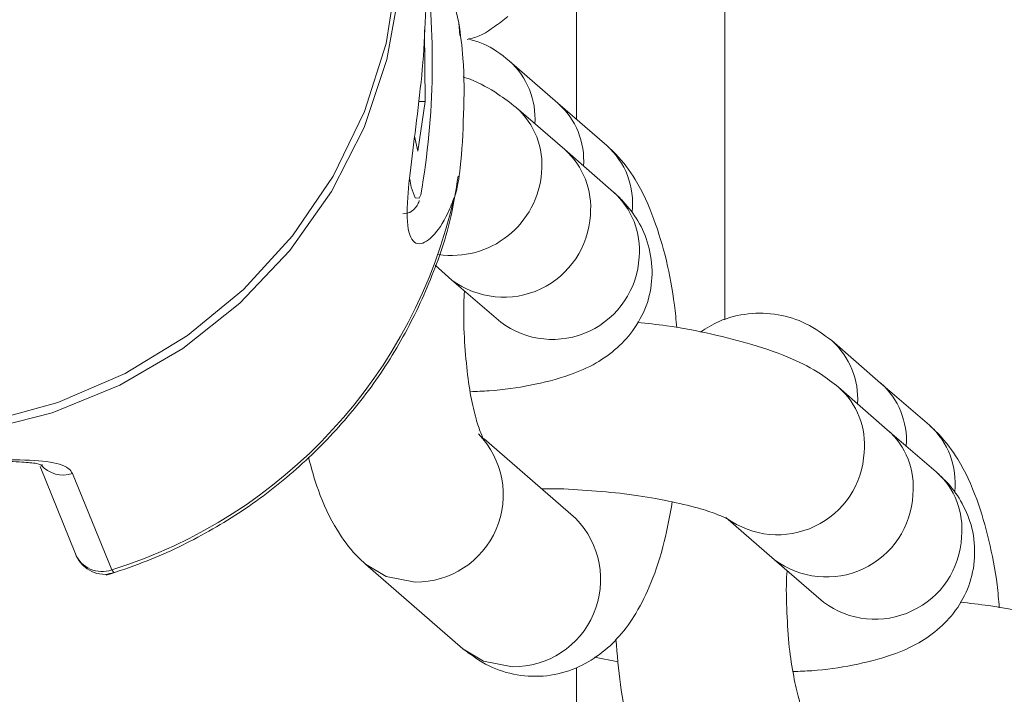
# Model space of a CAD drawing. Units: millimetres. Extents: x -1438 to 1438, y -3841 to 3840.
# Drawn here: x -233 to -200, y -482 to -459 of the extents above; entities that cross this region are included whole.
import ezdxf

# ---------------------------------------------------------------- set-up
doc = ezdxf.new("R2010")
doc.units = ezdxf.units.MM
doc.header["$MEASUREMENT"] = 0
doc.layers.add('Warstwa 1', color=7, linetype='Continuous')

msp = doc.modelspace()

# ---------------------------------------------------------------- linework, layer by layer
at = {"layer": 'Warstwa 1', "color": 0, "lineweight": 9}
for points, knots in [([(-221.86, -450.177), (-221.86, -450.177), (-221.77, -450.387), (-221.77, -450.387), (-221.77, -450.387), (-221.77, -450.387), (-221.09, -452.657), (-221.09, -452.657), (-221.09, -452.657), (-221.09, -452.657), (-220.75, -455.007), (-220.75, -455.007), (-220.75, -455.007), (-220.75, -455.007), (-220.77, -457.387), (-220.77, -457.387), (-220.77, -457.387), (-220.77, -457.387), (-221.14, -459.757), (-221.14, -459.757), (-221.14, -459.757), (-221.14, -459.757), (-221.87, -462.047), (-221.87, -462.047), (-221.87, -462.047), (-221.87, -462.047), (-222.92, -464.217), (-222.92, -464.217), (-222.92, -464.217), (-222.92, -464.217), (-224.29, -466.227), (-224.29, -466.227), (-224.29, -466.227), (-224.29, -466.227), (-225.94, -468.037), (-225.94, -468.037), (-225.94, -468.037), (-225.94, -468.037), (-227.83, -469.587), (-227.83, -469.587), (-227.83, -469.587), (-227.83, -469.587), (-229.93, -470.867), (-229.93, -470.867), (-229.93, -470.867), (-229.93, -470.867), (-232.19, -471.837), (-232.19, -471.837), (-232.19, -471.837), (-232.19, -471.837), (-234.56, -472.487), (-234.56, -472.487), (-234.56, -472.487), (-234.56, -472.487), (-237, -472.787), (-237, -472.787), (-237, -472.787), (-237, -472.787), (-239.44, -472.747), (-239.44, -472.747), (-239.44, -472.747), (-239.44, -472.747), (-241.85, -472.357), (-241.85, -472.357), (-241.85, -472.357), (-241.85, -472.357), (-244.16, -471.627), (-244.16, -471.627), (-244.16, -471.627), (-244.16, -471.627), (-246.32, -470.577), (-246.32, -470.577), (-246.32, -470.577), (-246.32, -470.577), (-248.3, -469.227), (-248.3, -469.227), (-248.3, -469.227), (-248.3, -469.227), (-250.05, -467.607), (-250.05, -467.607), (-250.05, -467.607), (-250.05, -467.607), (-251.53, -465.747), (-251.53, -465.747), (-251.53, -465.747), (-251.53, -465.747), (-252.71, -463.687), (-252.71, -463.687), (-252.71, -463.687), (-252.71, -463.687), (-253.1, -462.817), (-253.1, -462.817)], [0, 0, 0, 0, 0.041667, 0.041667, 0.041667, 0.041667, 0.083333, 0.083333, 0.083333, 0.083333, 0.125, 0.125, 0.125, 0.125, 0.166667, 0.166667, 0.166667, 0.166667, 0.208333, 0.208333, 0.208333, 0.208333, 0.25, 0.25, 0.25, 0.25, 0.291667, 0.291667, 0.291667, 0.291667, 0.333333, 0.333333, 0.333333, 0.333333, 0.375, 0.375, 0.375, 0.375, 0.416667, 0.416667, 0.416667, 0.416667, 0.458333, 0.458333, 0.458333, 0.458333, 0.5, 0.5, 0.5, 0.5, 0.541667, 0.541667, 0.541667, 0.541667, 0.583333, 0.583333, 0.583333, 0.583333, 0.625, 0.625, 0.625, 0.625, 0.666667, 0.666667, 0.666667, 0.666667, 0.708333, 0.708333, 0.708333, 0.708333, 0.75, 0.75, 0.75, 0.75, 0.791667, 0.791667, 0.791667, 0.791667, 0.833333, 0.833333, 0.833333, 0.833333, 0.875, 0.875, 0.875, 0.875, 0.916667, 0.916667, 0.916667, 0.916667, 1, 1, 1, 1]), ([(-221.76, -450.427), (-221.76, -450.427), (-221.57, -450.917), (-221.57, -450.917), (-221.57, -450.917), (-221.57, -450.917), (-220.92, -453.197), (-220.92, -453.197), (-220.92, -453.197), (-220.92, -453.197), (-220.63, -455.557), (-220.63, -455.557), (-220.63, -455.557), (-220.63, -455.557), (-220.69, -457.937), (-220.69, -457.937), (-220.69, -457.937), (-220.69, -457.937), (-221.11, -460.297), (-221.11, -460.297), (-221.11, -460.297), (-221.11, -460.297), (-221.88, -462.577), (-221.88, -462.577), (-221.88, -462.577), (-221.88, -462.577), (-222.98, -464.737), (-222.98, -464.737), (-222.98, -464.737), (-222.98, -464.737), (-224.38, -466.717), (-224.38, -466.717), (-224.38, -466.717), (-224.38, -466.717), (-226.06, -468.497), (-226.06, -468.497), (-226.06, -468.497), (-226.06, -468.497), (-227.98, -470.017), (-227.98, -470.017), (-227.98, -470.017), (-227.98, -470.017), (-230.11, -471.257), (-230.11, -471.257), (-230.11, -471.257), (-230.11, -471.257), (-232.38, -472.187), (-232.38, -472.187), (-232.38, -472.187), (-232.38, -472.187), (-234.77, -472.787), (-234.77, -472.787), (-234.77, -472.787), (-234.77, -472.787), (-237.2, -473.047), (-237.2, -473.047), (-237.2, -473.047), (-237.2, -473.047), (-239.65, -472.967), (-239.65, -472.967), (-239.65, -472.967), (-239.65, -472.967), (-242.04, -472.527), (-242.04, -472.527), (-242.04, -472.527), (-242.04, -472.527), (-244.34, -471.767), (-244.34, -471.767), (-244.34, -471.767), (-244.34, -471.767), (-246.48, -470.677), (-246.48, -470.677), (-246.48, -470.677), (-246.48, -470.677), (-248.43, -469.287), (-248.43, -469.287), (-248.43, -469.287), (-248.43, -469.287), (-250.15, -467.637), (-250.15, -467.637), (-250.15, -467.637), (-250.15, -467.637), (-251.59, -465.747), (-251.59, -465.747), (-251.59, -465.747), (-251.59, -465.747), (-252.74, -463.677), (-252.74, -463.677), (-252.74, -463.677), (-252.74, -463.677), (-253, -463.067), (-253, -463.067)], [0, 0, 0, 0, 0.041667, 0.041667, 0.041667, 0.041667, 0.083333, 0.083333, 0.083333, 0.083333, 0.125, 0.125, 0.125, 0.125, 0.166667, 0.166667, 0.166667, 0.166667, 0.208333, 0.208333, 0.208333, 0.208333, 0.25, 0.25, 0.25, 0.25, 0.291667, 0.291667, 0.291667, 0.291667, 0.333333, 0.333333, 0.333333, 0.333333, 0.375, 0.375, 0.375, 0.375, 0.416667, 0.416667, 0.416667, 0.416667, 0.458333, 0.458333, 0.458333, 0.458333, 0.5, 0.5, 0.5, 0.5, 0.541667, 0.541667, 0.541667, 0.541667, 0.583333, 0.583333, 0.583333, 0.583333, 0.625, 0.625, 0.625, 0.625, 0.666667, 0.666667, 0.666667, 0.666667, 0.708333, 0.708333, 0.708333, 0.708333, 0.75, 0.75, 0.75, 0.75, 0.791667, 0.791667, 0.791667, 0.791667, 0.833333, 0.833333, 0.833333, 0.833333, 0.875, 0.875, 0.875, 0.875, 0.916667, 0.916667, 0.916667, 0.916667, 1, 1, 1, 1]), ([(-218.85, -464.937), (-218.9, -465.077), (-218.95, -465.207), (-219, -465.327), (-219, -465.327), (-219.16, -465.697), (-219.33, -465.967), (-219.5, -466.157), (-219.5, -466.157), (-219.69, -466.377), (-219.87, -466.487), (-220.02, -466.497), (-220.02, -466.497), (-220.18, -466.497), (-220.3, -466.357), (-220.37, -466.097), (-220.37, -466.097), (-220.43, -465.837), (-220.44, -465.447), (-220.41, -464.937), (-220.41, -464.937), (-220.38, -464.537), (-220.33, -464.077), (-220.26, -463.547), (-220.26, -463.547), (-220.2, -463.047), (-220.13, -462.497), (-220.06, -461.907), (-220.06, -461.907), (-219.99, -461.357), (-219.93, -460.767), (-219.88, -460.167), (-219.88, -460.167), (-219.84, -459.567), (-219.81, -458.957), (-219.8, -458.387), (-219.8, -458.387), (-219.79, -457.877), (-219.81, -457.397), (-219.83, -456.967), (-219.83, -456.967), (-219.85, -456.527), (-219.89, -456.137), (-219.93, -455.817), (-219.93, -455.817), (-219.97, -455.447), (-220.02, -455.157), (-220.06, -454.937), (-220.06, -454.937), (-220.11, -454.687), (-220.14, -454.547), (-220.14, -454.517), (-220.14, -454.517), (-220.13, -454.477), (-220.09, -454.567), (-220, -454.787), (-220, -454.787), (-219.91, -455.017), (-219.78, -455.367), (-219.61, -455.837), (-219.61, -455.837), (-219.43, -456.307), (-219.23, -456.887), (-219.04, -457.587), (-219.04, -457.587), (-218.92, -458.047), (-218.8, -458.547), (-218.69, -459.057)], [0, 0, 0, 0, 0.055556, 0.055556, 0.055556, 0.055556, 0.111111, 0.111111, 0.111111, 0.111111, 0.166667, 0.166667, 0.166667, 0.166667, 0.222222, 0.222222, 0.222222, 0.222222, 0.277778, 0.277778, 0.277778, 0.277778, 0.333333, 0.333333, 0.333333, 0.333333, 0.388889, 0.388889, 0.388889, 0.388889, 0.444444, 0.444444, 0.444444, 0.444444, 0.5, 0.5, 0.5, 0.5, 0.555556, 0.555556, 0.555556, 0.555556, 0.611111, 0.611111, 0.611111, 0.611111, 0.666667, 0.666667, 0.666667, 0.666667, 0.722222, 0.722222, 0.722222, 0.722222, 0.777778, 0.777778, 0.777778, 0.777778, 0.833333, 0.833333, 0.833333, 0.833333, 0.888889, 0.888889, 0.888889, 0.888889, 1, 1, 1, 1]), ([(-219.63, -455.677), (-219.63, -455.677), (-219.18, -456.947), (-219.18, -456.947), (-219.18, -456.947), (-219.18, -456.947), (-218.69, -459.057), (-218.69, -459.057)], [0, 0, 0, 0, 0.333333, 0.333333, 0.333333, 0.333333, 1, 1, 1, 1]), ([(-218.41, -459.617), (-218.39, -459.607), (-218.37, -459.607), (-218.35, -459.597), (-218.35, -459.597), (-218.03, -459.547), (-217.75, -459.377), (-217.5, -459.197), (-217.5, -459.197), (-217.34, -459.077), (-217.19, -458.967), (-217.04, -458.847)], [0, 0, 0, 0, 0.25, 0.25, 0.25, 0.25, 0.5, 0.5, 0.5, 0.5, 1, 1, 1, 1]), ([(-218.69, -459.057), (-218.63, -459.457), (-218.58, -459.847), (-218.55, -460.247), (-218.55, -460.247), (-218.5, -460.877), (-218.51, -461.517), (-218.53, -462.127), (-218.53, -462.127), (-218.55, -462.767), (-218.58, -463.377), (-218.64, -463.927), (-218.64, -463.927), (-218.68, -464.297), (-218.74, -464.647), (-218.84, -464.937), (-218.84, -464.937), (-218.84, -464.937), (-218.85, -464.937), (-218.85, -464.937)], [0, 0, 0, 0, 0.166667, 0.166667, 0.166667, 0.166667, 0.333333, 0.333333, 0.333333, 0.333333, 0.5, 0.5, 0.5, 0.5, 0.666667, 0.666667, 0.666667, 0.666667, 1, 1, 1, 1]), ([(-216.99, -460.337), (-217.27, -460.117), (-217.54, -459.897), (-217.87, -459.767), (-217.87, -459.767), (-218.01, -459.697), (-218.17, -459.657), (-218.33, -459.617)], [0, 0, 0, 0, 0.333333, 0.333333, 0.333333, 0.333333, 1, 1, 1, 1]), ([(-216.76, -461.907), (-216.96, -461.747), (-217.17, -461.597), (-217.37, -461.457), (-217.37, -461.457), (-217.67, -461.257), (-217.96, -461.097), (-218.31, -460.957), (-218.31, -460.957), (-218.39, -460.927), (-218.47, -460.907), (-218.54, -460.877)], [0, 0, 0, 0, 0.25, 0.25, 0.25, 0.25, 0.5, 0.5, 0.5, 0.5, 1, 1, 1, 1]), ([(-211.35, -469.317), (-211.37, -469.067), (-211.4, -468.807), (-211.43, -468.557), (-211.43, -468.557), (-211.49, -468.027), (-211.59, -467.537), (-211.7, -467.067), (-211.7, -467.067), (-211.82, -466.577), (-211.96, -466.107), (-212.12, -465.677), (-212.12, -465.677), (-212.29, -465.197), (-212.5, -464.747), (-212.75, -464.327), (-212.75, -464.327), (-212.94, -464.027), (-213.15, -463.737), (-213.4, -463.477), (-213.4, -463.477), (-213.5, -463.377), (-213.6, -463.287), (-213.71, -463.187)], [0, 0, 0, 0, 0.142857, 0.142857, 0.142857, 0.142857, 0.285714, 0.285714, 0.285714, 0.285714, 0.428571, 0.428571, 0.428571, 0.428571, 0.571429, 0.571429, 0.571429, 0.571429, 0.714286, 0.714286, 0.714286, 0.714286, 1, 1, 1, 1]), ([(-219.37, -466.857), (-218.54, -466.977), (-217.69, -466.757), (-217.04, -466.227), (-217.04, -466.227), (-216.38, -465.707), (-215.97, -464.937), (-215.9, -464.097)], [0, 0, 0, 0, 0.333333, 0.333333, 0.333333, 0.333333, 1, 1, 1, 1]), ([(-230.57, -477.657), (-230.15, -477.517), (-229.73, -477.377), (-229.32, -477.217), (-229.32, -477.217), (-228.6, -476.947), (-227.9, -476.617), (-227.23, -476.237), (-227.23, -476.237), (-226.55, -475.867), (-225.9, -475.447), (-225.28, -474.987), (-225.28, -474.987), (-224.67, -474.527), (-224.08, -474.027), (-223.53, -473.487), (-223.53, -473.487), (-222.98, -472.957), (-222.47, -472.377), (-221.99, -471.777), (-221.99, -471.777), (-221.52, -471.177), (-221.09, -470.537), (-220.71, -469.877), (-220.71, -469.877), (-220.33, -469.217), (-219.99, -468.537), (-219.7, -467.827), (-219.7, -467.827), (-219.41, -467.127), (-219.15, -466.407), (-218.98, -465.677), (-218.98, -465.677), (-218.87, -465.197), (-218.79, -464.707), (-218.71, -464.217)], [0, 0, 0, 0, 0.1, 0.1, 0.1, 0.1, 0.2, 0.2, 0.2, 0.2, 0.3, 0.3, 0.3, 0.3, 0.4, 0.4, 0.4, 0.4, 0.5, 0.5, 0.5, 0.5, 0.6, 0.6, 0.6, 0.6, 0.7, 0.7, 0.7, 0.7, 0.8, 0.8, 0.8, 0.8, 1, 1, 1, 1]), ([(-220.29, -464.587), (-220.29, -464.587), (-220.16, -464.947), (-220.16, -464.947), (-220.16, -464.947), (-220.16, -464.947), (-220.03, -464.957), (-220.03, -464.957), (-220.03, -464.957), (-220.03, -464.957), (-219.97, -464.847), (-219.97, -464.847)], [0, 0, 0, 0, 0.25, 0.25, 0.25, 0.25, 0.5, 0.5, 0.5, 0.5, 1, 1, 1, 1]), ([(-218.3, -471.477), (-218.09, -471.467), (-217.87, -471.457), (-217.67, -471.447), (-217.67, -471.447), (-217.17, -471.407), (-216.72, -471.347), (-216.29, -471.257), (-216.29, -471.257), (-215.82, -471.167), (-215.38, -471.057), (-214.96, -470.907), (-214.96, -470.907), (-214.65, -470.797), (-214.35, -470.667), (-214.06, -470.507), (-214.06, -470.507), (-213.82, -470.367), (-213.58, -470.197), (-213.36, -469.997), (-213.36, -469.997), (-213.14, -469.807), (-212.93, -469.577), (-212.76, -469.317), (-212.76, -469.317), (-212.59, -469.057), (-212.44, -468.777), (-212.34, -468.467), (-212.34, -468.467), (-212.24, -468.167), (-212.19, -467.837), (-212.18, -467.517), (-212.18, -467.517), (-212.18, -467.187), (-212.22, -466.847), (-212.31, -466.537), (-212.31, -466.537), (-212.39, -466.247), (-212.51, -465.977), (-212.66, -465.727), (-212.66, -465.727), (-212.8, -465.487), (-212.97, -465.267), (-213.15, -465.077), (-213.15, -465.077), (-213.25, -464.957), (-213.37, -464.857), (-213.48, -464.757)], [0, 0, 0, 0, 0.076923, 0.076923, 0.076923, 0.076923, 0.153846, 0.153846, 0.153846, 0.153846, 0.230769, 0.230769, 0.230769, 0.230769, 0.307692, 0.307692, 0.307692, 0.307692, 0.384615, 0.384615, 0.384615, 0.384615, 0.461538, 0.461538, 0.461538, 0.461538, 0.538462, 0.538462, 0.538462, 0.538462, 0.615385, 0.615385, 0.615385, 0.615385, 0.692308, 0.692308, 0.692308, 0.692308, 0.769231, 0.769231, 0.769231, 0.769231, 0.846154, 0.846154, 0.846154, 0.846154, 1, 1, 1, 1]), ([(-220.57, -465.487), (-220.49, -465.477), (-220.4, -465.467), (-220.34, -465.437), (-220.34, -465.437), (-220.27, -465.407), (-220.22, -465.357), (-220.18, -465.317), (-220.18, -465.317), (-220.13, -465.257), (-220.09, -465.217), (-220.07, -465.167), (-220.07, -465.167), (-220.05, -465.117), (-220.03, -465.077), (-220.02, -465.037)], [0, 0, 0, 0, 0.2, 0.2, 0.2, 0.2, 0.4, 0.4, 0.4, 0.4, 0.6, 0.6, 0.6, 0.6, 1, 1, 1, 1]), ([(-218.92, -467.717), (-218.06, -468.357), (-216.91, -468.477), (-215.93, -468.017), (-215.93, -468.017), (-214.96, -467.557), (-214.32, -466.597), (-214.26, -465.527)], [0, 0, 0, 0, 0.333333, 0.333333, 0.333333, 0.333333, 1, 1, 1, 1]), ([(-217.28, -469.137), (-216.42, -469.777), (-215.27, -469.897), (-214.29, -469.437), (-214.29, -469.437), (-213.32, -468.977), (-212.67, -468.017), (-212.62, -466.947)], [0, 0, 0, 0, 0.333333, 0.333333, 0.333333, 0.333333, 1, 1, 1, 1]), ([(-217.86, -473.077), (-217.86, -473.077), (-217.85, -473.087), (-217.85, -473.077), (-217.85, -473.077), (-217.86, -473.057), (-217.91, -472.977), (-217.95, -472.857), (-217.95, -472.857), (-218, -472.737), (-218.06, -472.577), (-218.11, -472.387), (-218.11, -472.387), (-218.17, -472.167), (-218.23, -471.917), (-218.28, -471.637), (-218.28, -471.637), (-218.34, -471.337), (-218.39, -470.997), (-218.42, -470.647), (-218.42, -470.647), (-218.46, -470.287), (-218.49, -469.897), (-218.51, -469.497), (-218.51, -469.497), (-218.53, -469.087), (-218.53, -468.667), (-218.51, -468.267), (-218.51, -468.267), (-218.51, -468.207), (-218.5, -468.137), (-218.5, -468.077)], [0, 0, 0, 0, 0.111111, 0.111111, 0.111111, 0.111111, 0.222222, 0.222222, 0.222222, 0.222222, 0.333333, 0.333333, 0.333333, 0.333333, 0.444444, 0.444444, 0.444444, 0.444444, 0.555556, 0.555556, 0.555556, 0.555556, 0.666667, 0.666667, 0.666667, 0.666667, 0.777778, 0.777778, 0.777778, 0.777778, 1, 1, 1, 1]), ([(-206.13, -469.757), (-206.41, -469.547), (-206.68, -469.337), (-207, -469.187), (-207, -469.187), (-207.29, -469.037), (-207.61, -468.937), (-207.94, -468.887), (-207.94, -468.887), (-208.27, -468.827), (-208.61, -468.817), (-208.94, -468.857), (-208.94, -468.857), (-209.28, -468.887), (-209.62, -468.977), (-209.92, -469.107), (-209.92, -469.107), (-210.15, -469.207), (-210.35, -469.337), (-210.55, -469.467)], [0, 0, 0, 0, 0.166667, 0.166667, 0.166667, 0.166667, 0.333333, 0.333333, 0.333333, 0.333333, 0.5, 0.5, 0.5, 0.5, 0.666667, 0.666667, 0.666667, 0.666667, 1, 1, 1, 1]), ([(-205.9, -471.327), (-206.1, -471.167), (-206.3, -471.017), (-206.51, -470.877), (-206.51, -470.877), (-206.81, -470.677), (-207.12, -470.527), (-207.45, -470.377), (-207.45, -470.377), (-207.87, -470.197), (-208.33, -470.027), (-208.82, -469.887), (-208.82, -469.887), (-209.25, -469.757), (-209.7, -469.647), (-210.17, -469.537), (-210.17, -469.537), (-210.66, -469.427), (-211.17, -469.327), (-211.7, -469.257), (-211.7, -469.257), (-212.02, -469.207), (-212.35, -469.177), (-212.67, -469.137)], [0, 0, 0, 0, 0.142857, 0.142857, 0.142857, 0.142857, 0.285714, 0.285714, 0.285714, 0.285714, 0.428571, 0.428571, 0.428571, 0.428571, 0.571429, 0.571429, 0.571429, 0.571429, 0.714286, 0.714286, 0.714286, 0.714286, 1, 1, 1, 1]), ([(-200.49, -478.747), (-200.51, -478.487), (-200.53, -478.227), (-200.56, -477.977), (-200.56, -477.977), (-200.63, -477.457), (-200.73, -476.957), (-200.84, -476.487), (-200.84, -476.487), (-200.96, -475.997), (-201.09, -475.537), (-201.25, -475.097), (-201.25, -475.097), (-201.43, -474.617), (-201.63, -474.167), (-201.89, -473.747), (-201.89, -473.747), (-202.07, -473.447), (-202.28, -473.167), (-202.54, -472.897), (-202.54, -472.897), (-202.63, -472.797), (-202.74, -472.707), (-202.84, -472.607)], [0, 0, 0, 0, 0.142857, 0.142857, 0.142857, 0.142857, 0.285714, 0.285714, 0.285714, 0.285714, 0.428571, 0.428571, 0.428571, 0.428571, 0.571429, 0.571429, 0.571429, 0.571429, 0.714286, 0.714286, 0.714286, 0.714286, 1, 1, 1, 1]), ([(-220.16, -477.887), (-218.98, -477.897), (-217.9, -477.197), (-217.43, -476.107), (-217.43, -476.107), (-216.96, -475.017), (-217.2, -473.747), (-218.03, -472.897)], [0, 0, 0, 0, 0.333333, 0.333333, 0.333333, 0.333333, 1, 1, 1, 1]), ([(-242.27, -474.227), (-242.27, -474.107), (-242.27, -473.997), (-242.15, -473.917), (-242.15, -473.917), (-242.04, -473.837), (-241.8, -473.797), (-241.5, -473.787), (-241.5, -473.787), (-241.19, -473.767), (-240.79, -473.767), (-240.34, -473.767), (-240.34, -473.767), (-239.87, -473.777), (-239.33, -473.797), (-238.76, -473.807), (-238.76, -473.807), (-238.2, -473.807), (-237.61, -473.817), (-237.02, -473.807), (-237.02, -473.807), (-236.45, -473.807), (-235.88, -473.797), (-235.34, -473.787), (-235.34, -473.787), (-234.79, -473.777), (-234.28, -473.767), (-233.81, -473.767), (-233.81, -473.767), (-233.34, -473.767), (-232.92, -473.787), (-232.58, -473.827), (-232.58, -473.827), (-232.24, -473.867), (-231.98, -473.947), (-231.84, -474.057), (-231.84, -474.057), (-231.77, -474.107), (-231.74, -474.167), (-231.7, -474.227)], [0, 0, 0, 0, 0.090909, 0.090909, 0.090909, 0.090909, 0.181818, 0.181818, 0.181818, 0.181818, 0.272727, 0.272727, 0.272727, 0.272727, 0.363636, 0.363636, 0.363636, 0.363636, 0.454545, 0.454545, 0.454545, 0.454545, 0.545455, 0.545455, 0.545455, 0.545455, 0.636364, 0.636364, 0.636364, 0.636364, 0.727273, 0.727273, 0.727273, 0.727273, 0.818182, 0.818182, 0.818182, 0.818182, 1, 1, 1, 1]), ([(-237.38, -473.847), (-237.11, -473.837), (-236.84, -473.837), (-236.57, -473.837), (-236.57, -473.837), (-236.17, -473.837), (-235.76, -473.827), (-235.37, -473.827), (-235.37, -473.827), (-234.99, -473.817), (-234.62, -473.817), (-234.28, -473.817), (-234.28, -473.817), (-233.96, -473.817), (-233.65, -473.827), (-233.4, -473.847), (-233.4, -473.847), (-233.21, -473.857), (-233.04, -473.867), (-232.91, -473.897), (-232.91, -473.897), (-232.8, -473.927), (-232.7, -473.957), (-232.71, -473.947), (-232.71, -473.947), (-232.71, -473.947), (-232.71, -473.947), (-232.72, -473.937)], [0, 0, 0, 0, 0.125, 0.125, 0.125, 0.125, 0.25, 0.25, 0.25, 0.25, 0.375, 0.375, 0.375, 0.375, 0.5, 0.5, 0.5, 0.5, 0.625, 0.625, 0.625, 0.625, 0.75, 0.75, 0.75, 0.75, 1, 1, 1, 1]), ([(-223.75, -473.677), (-223.65, -474.057), (-223.55, -474.437), (-223.42, -474.787), (-223.42, -474.787), (-223.25, -475.277), (-223.04, -475.717), (-222.78, -476.137), (-222.78, -476.137), (-222.6, -476.437), (-222.39, -476.727), (-222.14, -476.987), (-222.14, -476.987), (-222.04, -477.087), (-221.94, -477.187), (-221.83, -477.277)], [0, 0, 0, 0, 0.2, 0.2, 0.2, 0.2, 0.4, 0.4, 0.4, 0.4, 0.6, 0.6, 0.6, 0.6, 1, 1, 1, 1]), ([(-209.67, -475.727), (-208.81, -476.367), (-207.66, -476.467), (-206.7, -476.007), (-206.7, -476.007), (-205.73, -475.547), (-205.09, -474.587), (-205.04, -473.517)], [0, 0, 0, 0, 0.333333, 0.333333, 0.333333, 0.333333, 1, 1, 1, 1]), ([(-207.44, -480.897), (-207.22, -480.887), (-207.01, -480.877), (-206.8, -480.867), (-206.8, -480.867), (-206.31, -480.827), (-205.86, -480.767), (-205.43, -480.677), (-205.43, -480.677), (-204.96, -480.587), (-204.51, -480.477), (-204.09, -480.327), (-204.09, -480.327), (-203.79, -480.227), (-203.49, -480.097), (-203.2, -479.927), (-203.2, -479.927), (-202.96, -479.787), (-202.72, -479.617), (-202.49, -479.417), (-202.49, -479.417), (-202.27, -479.227), (-202.07, -478.997), (-201.89, -478.737), (-201.89, -478.737), (-201.72, -478.487), (-201.58, -478.197), (-201.48, -477.897), (-201.48, -477.897), (-201.38, -477.587), (-201.32, -477.267), (-201.32, -476.937), (-201.32, -476.937), (-201.31, -476.607), (-201.35, -476.267), (-201.44, -475.957), (-201.44, -475.957), (-201.53, -475.667), (-201.65, -475.397), (-201.79, -475.147), (-201.79, -475.147), (-201.93, -474.907), (-202.1, -474.687), (-202.28, -474.497), (-202.28, -474.497), (-202.39, -474.387), (-202.5, -474.277), (-202.61, -474.177)], [0, 0, 0, 0, 0.076923, 0.076923, 0.076923, 0.076923, 0.153846, 0.153846, 0.153846, 0.153846, 0.230769, 0.230769, 0.230769, 0.230769, 0.307692, 0.307692, 0.307692, 0.307692, 0.384615, 0.384615, 0.384615, 0.384615, 0.461538, 0.461538, 0.461538, 0.461538, 0.538462, 0.538462, 0.538462, 0.538462, 0.615385, 0.615385, 0.615385, 0.615385, 0.692308, 0.692308, 0.692308, 0.692308, 0.769231, 0.769231, 0.769231, 0.769231, 0.846154, 0.846154, 0.846154, 0.846154, 1, 1, 1, 1]), ([(-215.9, -474.747), (-215.65, -474.747), (-215.4, -474.747), (-215.15, -474.747), (-215.15, -474.747), (-214.74, -474.767), (-214.31, -474.797), (-213.89, -474.837), (-213.89, -474.837), (-213.47, -474.867), (-213.05, -474.917), (-212.64, -474.977), (-212.64, -474.977), (-212.24, -475.037), (-211.85, -475.107), (-211.5, -475.187), (-211.5, -475.187), (-211.15, -475.257), (-210.83, -475.337), (-210.55, -475.417), (-210.55, -475.417), (-210.32, -475.487), (-210.13, -475.547), (-209.97, -475.617), (-209.97, -475.617), (-209.83, -475.667), (-209.71, -475.727), (-209.67, -475.747), (-209.67, -475.747), (-209.64, -475.757), (-209.64, -475.757), (-209.64, -475.767)], [0, 0, 0, 0, 0.111111, 0.111111, 0.111111, 0.111111, 0.222222, 0.222222, 0.222222, 0.222222, 0.333333, 0.333333, 0.333333, 0.333333, 0.444444, 0.444444, 0.444444, 0.444444, 0.555556, 0.555556, 0.555556, 0.555556, 0.666667, 0.666667, 0.666667, 0.666667, 0.777778, 0.777778, 0.777778, 0.777778, 1, 1, 1, 1]), ([(-208.06, -477.137), (-207.19, -477.777), (-206.04, -477.897), (-205.07, -477.437), (-205.07, -477.437), (-204.09, -476.977), (-203.45, -476.017), (-203.4, -474.947)], [0, 0, 0, 0, 0.333333, 0.333333, 0.333333, 0.333333, 1, 1, 1, 1]), ([(-218.55, -480.127), (-218.27, -480.337), (-217.99, -480.547), (-217.67, -480.707), (-217.67, -480.707), (-217.38, -480.847), (-217.06, -480.947), (-216.73, -481.007), (-216.73, -481.007), (-216.4, -481.057), (-216.06, -481.067), (-215.73, -481.037), (-215.73, -481.037), (-215.39, -480.997), (-215.06, -480.907), (-214.75, -480.777), (-214.75, -480.777), (-214.46, -480.657), (-214.19, -480.497), (-213.95, -480.317), (-213.95, -480.317), (-213.7, -480.137), (-213.48, -479.927), (-213.29, -479.707), (-213.29, -479.707), (-213.07, -479.467), (-212.89, -479.207), (-212.73, -478.937), (-212.73, -478.937), (-212.53, -478.607), (-212.37, -478.267), (-212.22, -477.907), (-212.22, -477.907), (-212.04, -477.477), (-211.89, -477.017), (-211.77, -476.517), (-211.77, -476.517), (-211.67, -476.087), (-211.58, -475.637), (-211.5, -475.187)], [0, 0, 0, 0, 0.090909, 0.090909, 0.090909, 0.090909, 0.181818, 0.181818, 0.181818, 0.181818, 0.272727, 0.272727, 0.272727, 0.272727, 0.363636, 0.363636, 0.363636, 0.363636, 0.454545, 0.454545, 0.454545, 0.454545, 0.545455, 0.545455, 0.545455, 0.545455, 0.636364, 0.636364, 0.636364, 0.636364, 0.727273, 0.727273, 0.727273, 0.727273, 0.818182, 0.818182, 0.818182, 0.818182, 1, 1, 1, 1]), ([(-216.88, -480.737), (-215.69, -480.747), (-214.61, -480.047), (-214.15, -478.957), (-214.15, -478.957), (-213.68, -477.857), (-213.92, -476.597), (-214.75, -475.747)], [0, 0, 0, 0, 0.333333, 0.333333, 0.333333, 0.333333, 1, 1, 1, 1]), ([(-206.41, -478.557), (-205.55, -479.207), (-204.4, -479.317), (-203.43, -478.857), (-203.43, -478.857), (-202.45, -478.397), (-201.81, -477.447), (-201.76, -476.367)], [0, 0, 0, 0, 0.333333, 0.333333, 0.333333, 0.333333, 1, 1, 1, 1]), ([(-231.6, -476.937), (-231.56, -477.017), (-231.53, -477.097), (-231.47, -477.167), (-231.47, -477.167), (-231.42, -477.247), (-231.35, -477.327), (-231.27, -477.387), (-231.27, -477.387), (-231.18, -477.467), (-231.08, -477.517), (-230.97, -477.567), (-230.97, -477.567), (-230.85, -477.607), (-230.72, -477.627), (-230.6, -477.627), (-230.6, -477.627), (-230.5, -477.617), (-230.4, -477.587), (-230.31, -477.557)], [0, 0, 0, 0, 0.166667, 0.166667, 0.166667, 0.166667, 0.333333, 0.333333, 0.333333, 0.333333, 0.5, 0.5, 0.5, 0.5, 0.666667, 0.666667, 0.666667, 0.666667, 1, 1, 1, 1]), ([(-220.16, -477.887), (-220.16, -477.887), (-221.14, -477.697), (-221.14, -477.697), (-221.14, -477.697), (-221.14, -477.697), (-221.83, -477.277), (-221.83, -477.277)], [0, 0, 0, 0, 0.333333, 0.333333, 0.333333, 0.333333, 1, 1, 1, 1]), ([(-206.99, -482.497), (-206.99, -482.497), (-206.99, -482.507), (-206.99, -482.497), (-206.99, -482.497), (-207, -482.477), (-207.04, -482.397), (-207.09, -482.277), (-207.09, -482.277), (-207.14, -482.157), (-207.19, -481.997), (-207.24, -481.807), (-207.24, -481.807), (-207.3, -481.587), (-207.36, -481.337), (-207.41, -481.057), (-207.41, -481.057), (-207.47, -480.757), (-207.52, -480.427), (-207.56, -480.077), (-207.56, -480.077), (-207.6, -479.707), (-207.62, -479.317), (-207.64, -478.917), (-207.64, -478.917), (-207.66, -478.507), (-207.67, -478.087), (-207.65, -477.687), (-207.65, -477.687), (-207.64, -477.627), (-207.64, -477.557), (-207.63, -477.497)], [0, 0, 0, 0, 0.111111, 0.111111, 0.111111, 0.111111, 0.222222, 0.222222, 0.222222, 0.222222, 0.333333, 0.333333, 0.333333, 0.333333, 0.444444, 0.444444, 0.444444, 0.444444, 0.555556, 0.555556, 0.555556, 0.555556, 0.666667, 0.666667, 0.666667, 0.666667, 0.777778, 0.777778, 0.777778, 0.777778, 1, 1, 1, 1]), ([(-195.03, -480.747), (-195.23, -480.597), (-195.43, -480.437), (-195.64, -480.297), (-195.64, -480.297), (-195.94, -480.107), (-196.25, -479.947), (-196.58, -479.807), (-196.58, -479.807), (-197.01, -479.617), (-197.47, -479.447), (-197.96, -479.307), (-197.96, -479.307), (-198.38, -479.177), (-198.83, -479.067), (-199.3, -478.957), (-199.3, -478.957), (-199.79, -478.847), (-200.31, -478.757), (-200.84, -478.677), (-200.84, -478.677), (-201.16, -478.637), (-201.48, -478.597), (-201.81, -478.557)], [0, 0, 0, 0, 0.142857, 0.142857, 0.142857, 0.142857, 0.285714, 0.285714, 0.285714, 0.285714, 0.428571, 0.428571, 0.428571, 0.428571, 0.571429, 0.571429, 0.571429, 0.571429, 0.714286, 0.714286, 0.714286, 0.714286, 1, 1, 1, 1]), ([(-213.4, -479.807), (-213.36, -480.327), (-213.31, -480.837), (-213.25, -481.337), (-213.25, -481.337), (-213.18, -481.847), (-213.08, -482.347), (-212.97, -482.817), (-212.97, -482.817), (-212.85, -483.307), (-212.72, -483.777), (-212.56, -484.217), (-212.56, -484.217), (-212.38, -484.687), (-212.18, -485.137), (-211.92, -485.557), (-211.92, -485.557), (-211.74, -485.857), (-211.53, -486.147), (-211.27, -486.407), (-211.27, -486.407), (-211.17, -486.507), (-211.07, -486.607), (-210.97, -486.697)], [0, 0, 0, 0, 0.142857, 0.142857, 0.142857, 0.142857, 0.285714, 0.285714, 0.285714, 0.285714, 0.428571, 0.428571, 0.428571, 0.428571, 0.571429, 0.571429, 0.571429, 0.571429, 0.714286, 0.714286, 0.714286, 0.714286, 1, 1, 1, 1]), ([(-216.88, -480.737), (-216.88, -480.737), (-217.86, -480.547), (-217.86, -480.547), (-217.86, -480.547), (-217.86, -480.547), (-218.55, -480.127), (-218.55, -480.127)], [0, 0, 0, 0, 0.333333, 0.333333, 0.333333, 0.333333, 1, 1, 1, 1])]:
    msp.add_open_spline(points, degree=3, knots=knots, dxfattribs=at)
for points in [[(-209.73, -450.147), (-209.73, -450.147), (-209.73, -469.057), (-209.73, -469.057)], [(-219.97, -464.847), (-219.5, -462.157), (-219.46, -459.417), (-219.84, -456.717)], [(-214.73, -462.307), (-214.73, -462.307), (-214.73, -456.847), (-214.73, -456.847)], [(-218.65, -459.487), (-218.65, -459.487), (-218.69, -459.057), (-218.69, -459.057)], [(-219.82, -461.707), (-219.82, -461.707), (-219.84, -459.297), (-219.84, -459.297)], [(-215.35, -461.767), (-215.35, -461.767), (-216.99, -460.337), (-216.99, -460.337)], [(-216.13, -462.457), (-216.07, -461.657), (-216.39, -460.877), (-216.99, -460.337)], [(-220.07, -463.377), (-220.07, -463.377), (-219.82, -461.707), (-219.82, -461.707)], [(-220.04, -461.707), (-220.04, -461.707), (-219.82, -461.707), (-219.82, -461.707)], [(-213.71, -463.187), (-213.71, -463.187), (-215.35, -461.767), (-215.35, -461.767)], [(-214.49, -463.877), (-214.43, -463.077), (-214.75, -462.297), (-215.35, -461.767)], [(-215.12, -463.327), (-215.12, -463.327), (-216.76, -461.907), (-216.76, -461.907)], [(-215.9, -464.097), (-215.82, -463.277), (-216.14, -462.457), (-216.76, -461.907)], [(-220.18, -462.877), (-220.18, -462.877), (-220.07, -463.377), (-220.07, -463.377)], [(-212.85, -465.417), (-212.76, -464.577), (-213.08, -463.747), (-213.71, -463.187)], [(-213.48, -464.757), (-213.48, -464.757), (-215.12, -463.327), (-215.12, -463.327)], [(-214.26, -465.527), (-214.18, -464.697), (-214.5, -463.877), (-215.12, -463.327)], [(-220.34, -464.317), (-220.34, -464.317), (-220.29, -464.587), (-220.29, -464.587)], [(-212.62, -466.947), (-212.54, -466.117), (-212.86, -465.307), (-213.48, -464.757)], [(-230.38, -477.477), (-224.58, -475.657), (-220.18, -470.877), (-218.85, -464.937)], [(-219.49, -467.217), (-219.49, -467.217), (-218.92, -467.717), (-218.92, -467.717)], [(-218.92, -467.717), (-218.92, -467.717), (-217.28, -469.137), (-217.28, -469.137)], [(-204.49, -471.187), (-204.49, -471.187), (-206.13, -469.757), (-206.13, -469.757)], [(-205.26, -471.877), (-205.21, -471.077), (-205.53, -470.297), (-206.13, -469.757)], [(-204.26, -472.757), (-204.26, -472.757), (-205.9, -471.327), (-205.9, -471.327)], [(-205.04, -473.517), (-204.96, -472.697), (-205.27, -471.877), (-205.9, -471.327)], [(-202.84, -472.607), (-202.84, -472.607), (-204.49, -471.187), (-204.49, -471.187)], [(-203.62, -473.297), (-203.57, -472.497), (-203.88, -471.717), (-204.48, -471.187)], [(-202.61, -474.177), (-202.61, -474.177), (-204.26, -472.757), (-204.26, -472.757)], [(-203.4, -474.947), (-203.31, -474.117), (-203.63, -473.297), (-204.26, -472.757)], [(-201.99, -474.837), (-201.9, -473.997), (-202.21, -473.167), (-202.84, -472.607)], [(-214.75, -475.747), (-214.75, -475.747), (-217.84, -473.057), (-217.84, -473.057)], [(-232.79, -473.997), (-232.79, -473.997), (-231.6, -476.937), (-231.6, -476.937)], [(-232.76, -473.937), (-232.5, -474.247), (-232.08, -474.357), (-231.7, -474.227)], [(-231.7, -474.227), (-231.7, -474.227), (-230.38, -477.477), (-230.38, -477.477)], [(-201.76, -476.367), (-201.67, -475.537), (-201.99, -474.727), (-202.61, -474.177)], [(-209.7, -475.707), (-209.7, -475.707), (-208.06, -477.137), (-208.06, -477.137)], [(-231.6, -476.937), (-231.4, -477.407), (-230.87, -477.647), (-230.38, -477.477)], [(-208.06, -477.137), (-208.06, -477.137), (-206.41, -478.557), (-206.41, -478.557)], [(-221.83, -477.277), (-221.83, -477.277), (-218.55, -480.127), (-218.55, -480.127)], [(-230.38, -477.477), (-230.38, -477.477), (-230.31, -477.557), (-230.31, -477.557)], [(-214.12, -480.417), (-214.12, -480.417), (-213.32, -480.567), (-213.32, -480.567)], [(-214.73, -522.497), (-214.73, -522.497), (-214.73, -480.767), (-214.73, -480.767)]]:
    msp.add_open_spline(points, degree=3, dxfattribs=at)

doc.saveas('drawing.dxf')
